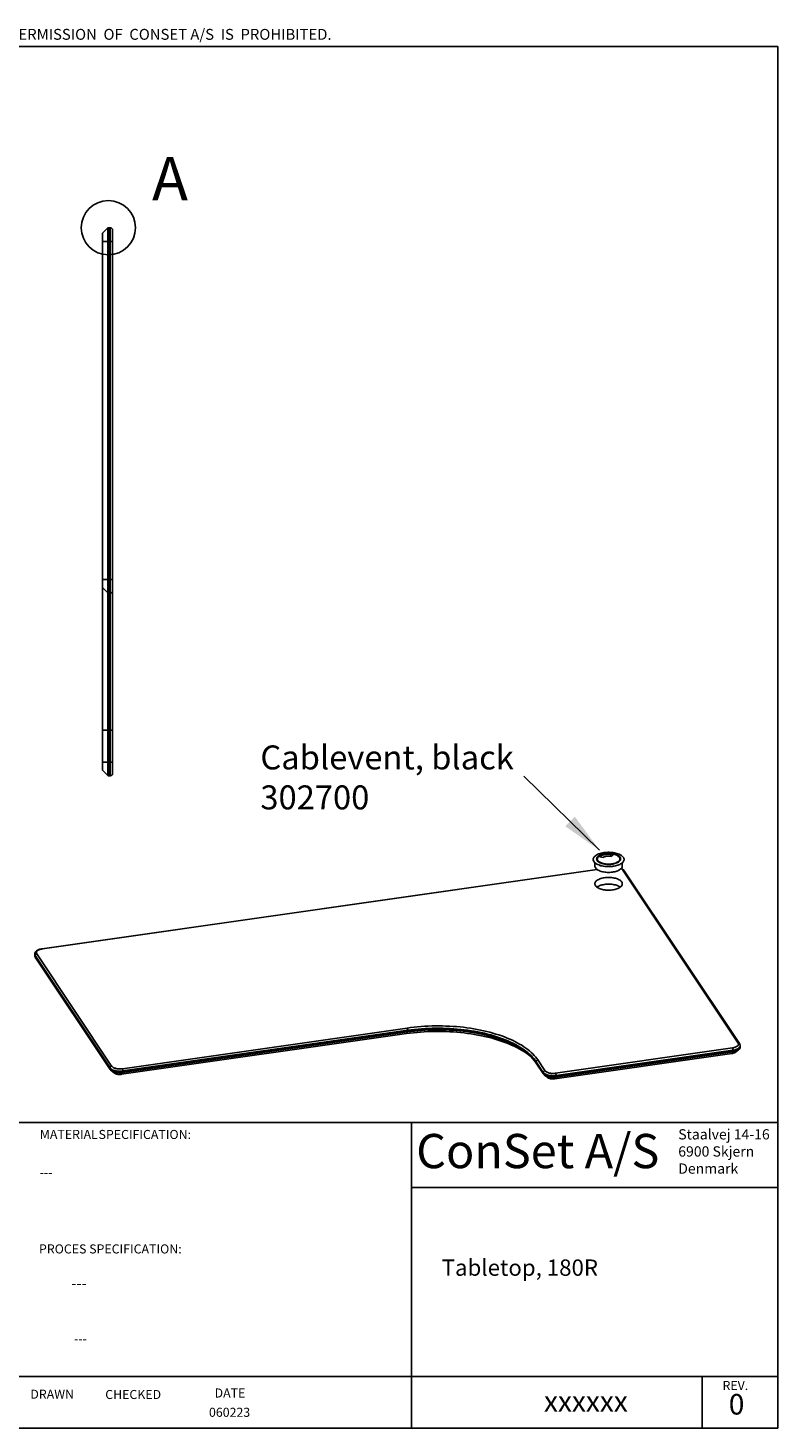
# Model space of a CAD drawing. Extents: x -2 to 287, y 3 to 208.
# Drawn here: x 177 to 287, y 3 to 208 of the extents above; entities that cross this region are included whole.
import ezdxf

# ---------------------------------------------------------------- set-up
doc = ezdxf.new("R2010")
doc.units = 0
doc.header["$MEASUREMENT"] = 0
doc.layers.get('0').update_dxf_attribs({"linetype": 'CONTINUOUS'})
doc.styles.add('SLDTEXTSTYLE0', font='txt', dxfattribs={"width": 0.75})
doc.dimstyles.new('SLDDIMSTYLE0', dxfattribs={"dimtxt": 6, "dimasz": 6, "dimexe": 0, "dimexo": 0.0625, "dimgap": 1.5, "dimtad": 0, "dimtih": 1, "dimtoh": 1, "dimdec": 0, "dimzin": 0, "dimtxsty": 'STANDARD', "dimsah": 1, "dimcen": 0.09, "dimazin": 3, "dimtfac": 1, "dimtdec": 0, "dimtofl": 0, "dimtmove": 0, "dimatfit": 3, "dimtolj": 1, "dimtzin": 0})

msp = doc.modelspace()

# ---------------------------------------------------------------- linework, layer by layer
at = {"color": 7, "linetype": 'CONTINUOUS'}
for p, q in [((-1.79052, 205.1202), (286.84348, 205.1202)), ((286.84348, 3.44209), (286.84348, 205.1202)), ((189.02716, 178.61142), (188.26621, 177.85047)), ((188.26621, 176.65047), (188.26621, 177.85047)), ((189.02716, 176.65047), (189.02716, 178.61142)), ((189.12144, 178.65047), (189.12144, 176.65047)), ((189.39955, 178.65047), (189.12144, 178.65047)), ((189.39955, 176.65047), (189.39955, 178.65047)), ((189.73288, 178.31714), (189.73288, 176.65047)), ((189.02716, 176.65047), (188.26621, 176.65047)), ((188.26621, 127.31714), (188.26621, 176.65047)), ((189.02716, 127.31714), (189.02716, 176.65047)), ((189.12144, 176.65047), (189.02716, 176.65047)), ((189.12144, 176.65047), (189.12144, 127.31714)), ((189.39955, 176.65047), (189.12144, 176.65047)), ((189.39955, 127.31714), (189.39955, 176.65047)), ((189.73288, 176.65047), (189.39955, 176.65047)), ((189.73288, 176.65047), (189.73288, 127.31714)), ((189.02716, 127.31714), (188.26621, 127.31714)), ((188.26621, 126.11714), (188.26621, 127.31714)), ((189.02716, 127.31714), (189.12144, 127.31714)), ((189.02716, 125.35619), (189.02716, 127.31714)), ((189.39955, 127.31714), (189.12144, 127.31714)), ((189.12144, 127.31714), (189.12144, 125.31714)), ((189.39955, 125.31714), (189.39955, 127.31714)), ((189.73288, 127.31714), (189.39955, 127.31714)), ((189.73288, 127.31714), (189.73288, 125.65047)), ((189.02716, 125.35619), (188.26621, 126.11714)), ((188.26621, 105.31714), (188.26621, 126.11714)), ((189.02716, 105.31714), (189.02716, 125.35619)), ((189.39955, 125.31714), (189.12144, 125.31714)), ((189.12144, 125.31714), (189.12144, 105.31714)), ((189.39955, 105.31714), (189.39955, 125.31714)), ((189.73288, 125.65047), (189.73288, 105.31714)), ((189.02716, 105.31714), (188.26621, 105.31714)), ((188.26621, 100.65047), (188.26621, 105.31714)), ((189.02716, 105.31714), (189.12144, 105.31714)), ((189.02716, 100.65047), (189.02716, 105.31714)), ((189.39955, 105.31714), (189.12144, 105.31714)), ((189.12144, 105.31714), (189.12144, 100.65047)), ((189.73288, 105.31714), (189.39955, 105.31714)), ((189.39955, 100.65047), (189.39955, 105.31714)), ((189.73288, 105.31714), (189.73288, 100.65047)), ((188.26621, 100.65047), (189.02716, 100.65047)), ((188.26621, 99.45047), (188.26621, 100.65047)), ((189.02716, 100.65047), (189.12144, 100.65047)), ((189.02716, 98.68952), (189.02716, 100.65047)), ((189.39955, 100.65047), (189.12144, 100.65047)), ((189.12144, 100.65047), (189.12144, 98.65047)), ((189.39955, 100.65047), (189.73288, 100.65047)), ((189.39955, 98.65047), (189.39955, 100.65047)), ((189.73288, 100.65047), (189.73288, 98.9838)), ((188.26621, 99.45047), (189.02716, 98.68952)), ((189.39955, 98.65047), (189.12144, 98.65047)), ((260.12428, 85.94789), (260.12417, 85.47277)), ((260.47441, 86.51398), (260.4744, 86.46967)), ((260.66532, 86.8708), (261.32854, 86.70844)), ((262.54464, 86.88225), (262.89484, 87.18945)), ((263.7744, 86.46893), (263.77441, 86.51324)), ((264.12417, 85.47187), (264.12428, 85.94699)), ((260.43899, 84.9736), (179.47234, 73.40151)), ((260.4758, 84.94787), (179.50773, 73.37557)), ((281.01794, 59.63917), (264.1959, 84.87345)), ((281.22599, 59.55617), (264.40386, 84.79057)), ((178.37659, 72.60098), (178.37654, 72.41613)), ((178.4434, 72.3958), (178.44335, 72.21096)), ((178.44335, 72.21096), (189.36293, 55.83081)), ((189.36297, 56.01565), (178.4434, 72.3958)), ((178.45569, 72.16914), (189.37525, 55.78902)), ((178.68231, 72.65149), (189.60188, 56.27134)), ((191.16511, 55.88866), (232.72758, 61.82894)), ((191.2388, 55.37159), (232.80127, 61.31187)), ((232.80131, 61.49671), (191.23884, 55.55643)), ((232.80131, 61.49671), (232.80127, 61.31187)), ((232.62407, 61.00906), (191.0616, 55.06878)), ((232.79261, 61.26217), (191.23014, 55.32189)), ((232.79261, 61.26217), (232.62407, 61.00906)), ((280.08901, 58.09521), (254.29161, 54.40814)), ((254.39513, 55.22802), (280.19252, 58.91509)), ((280.25755, 58.34832), (254.46016, 54.66125)), ((254.46882, 54.71094), (280.26621, 58.39802)), ((280.26625, 58.58286), (254.46886, 54.89579)), ((280.08901, 58.09521), (280.25755, 58.34832)), ((280.26625, 58.58286), (280.26621, 58.39802)), ((280.59057, 58.27549), (281.07717, 58.64292)), ((281.32353, 59.06174), (281.32357, 59.24658)), ((189.36297, 56.01565), (189.36293, 55.83081)), ((189.54229, 55.61706), (190.02872, 55.24941)), ((191.23014, 55.32189), (191.0616, 55.06878)), ((191.23884, 55.55643), (191.2388, 55.37159)), ((251.56005, 56.90448), (251.56001, 56.71964)), ((251.56001, 56.71964), (252.59294, 55.17017)), ((252.59299, 55.35501), (251.56005, 56.90448)), ((251.57233, 56.67786), (252.60527, 55.12838)), ((251.79897, 57.16018), (252.8319, 55.6107)), ((252.59299, 55.35501), (252.59294, 55.17017)), ((252.7723, 54.95642), (253.25873, 54.58877)), ((254.29161, 54.40814), (254.46016, 54.66125)), ((254.46886, 54.89579), (254.46882, 54.71094)), ((143.00015, 48.05866), (286.84348, 48.05866)), ((233.34046, 48.05866), (233.34046, 3.44209)), ((233.34046, 38.53366), (286.84348, 38.53366)), ((143.00015, 10.94063), (233.34046, 10.94063)), ((233.34046, 10.94063), (286.84348, 10.94063)), ((275.76392, 10.94063), (275.76392, 3.44209)), ((286.84348, 3.44209), (-1.79052, 3.44209))]:
    msp.add_line(p, q, dxfattribs=at)
at = {"color": 7, "linetype": 'CONTINUOUS', "flags": 128}
for points in [[(259.87439, 86.4255), (259.88129, 86.3438), (259.90563, 86.25227), (259.94734, 86.1621), (260.00608, 86.07397), (260.0814, 85.9886), (260.17272, 85.90664), (260.2793, 85.82874), (260.40033, 85.75551), (260.53485, 85.68751), (260.68181, 85.62529), (260.84006, 85.56932), (261.00836, 85.52005), (261.1854, 85.47787), (261.36979, 85.4431), (261.56008, 85.41601), (261.75478, 85.39681), (261.95238, 85.38567), (262.15133, 85.38266), (262.35007, 85.3878), (262.54704, 85.40107), (262.7407, 85.42235), (262.92954, 85.45147), (263.11207, 85.48822), (263.28688, 85.53229), (263.45259, 85.58335), (263.6079, 85.641), (263.7516, 85.70479), (263.88257, 85.77421), (263.99978, 85.84872), (264.10231, 85.92775), (264.18936, 86.01066), (264.26025, 86.09682), (264.31443, 86.18555), (264.35146, 86.27615), (264.37106, 86.36792), (264.37439, 86.42448)], [(264.27417, 86.74274), (264.32445, 86.6535), (264.3575, 86.56256), (264.37308, 86.47062), (264.37106, 86.37841), (264.35146, 86.28664), (264.31443, 86.19604), (264.26025, 86.10731), (264.18936, 86.02115), (264.10231, 85.93824), (263.99979, 85.85921), (263.88257, 85.7847), (263.7516, 85.71528), (263.6079, 85.65149), (263.45259, 85.59384), (263.28688, 85.54278), (263.11208, 85.49871), (262.92954, 85.46196), (262.7407, 85.43284), (262.54704, 85.41156), (262.35007, 85.39829), (262.15133, 85.39315), (261.95239, 85.39616), (261.75478, 85.4073), (261.56008, 85.4265), (261.36979, 85.45358), (261.1854, 85.48836), (261.00836, 85.53054), (260.84006, 85.57981), (260.68181, 85.63578), (260.53485, 85.698), (260.40033, 85.766), (260.2793, 85.83923), (260.17272, 85.91713), (260.08141, 85.99909), (260.00609, 86.08446), (259.94734, 86.17259), (259.90563, 86.26276), (259.88129, 86.35429), (259.87451, 86.44646), (259.88533, 86.53854), (259.91367, 86.62981), (259.95933, 86.71956), (260.02192, 86.80709), (260.10096, 86.89171), (260.19585, 86.97276), (260.30582, 87.04961), (260.43003, 87.12165), (260.5675, 87.18831), (260.71716, 87.24909), (260.87783, 87.3035), (261.04825, 87.35111), (261.2271, 87.39156), (261.41297, 87.42453), (261.60441, 87.44976), (261.79991, 87.46704), (261.99796, 87.47626), (262.19699, 87.47733), (262.39546, 87.47024), (262.59181, 87.45506), (262.78449, 87.43189), (262.97202, 87.40093), (263.15291, 87.36242), (263.32574, 87.31665), (263.48918, 87.26398), (263.64194, 87.20483), (263.78281, 87.13965), (263.91071, 87.06897), (264.02463, 86.99333), (264.12368, 86.91332), (264.20708, 86.82957), (264.27417, 86.74274)], [(263.79646, 86.75259), (263.73564, 86.82974), (263.65827, 86.90365), (263.56517, 86.97356), (263.45728, 87.03874), (263.33572, 87.09854), (263.20173, 87.15234), (263.05668, 87.19958), (262.90207, 87.23978), (262.73947, 87.27253), (262.57057, 87.2975), (262.39709, 87.31442), (262.2208, 87.32312), (262.04354, 87.32352), (261.86709, 87.3156), (261.6933, 87.29946), (261.52392, 87.27525), (261.3607, 87.24323), (261.20533, 87.20372), (261.05938, 87.15713), (260.92436, 87.10393), (260.80166, 87.04468), (260.69253, 86.97998), (260.59809, 86.91049), (260.51931, 86.83693), (260.45701, 86.76005), (260.41182, 86.68064), (260.38419, 86.59952), (260.37442, 86.51752), (260.38262, 86.43548), (260.40869, 86.35424), (260.45236, 86.27463), (260.51319, 86.19748), (260.59055, 86.12357), (260.68365, 86.05367), (260.79154, 85.98848), (260.9131, 85.92868), (261.04709, 85.87489), (261.19213, 85.82764), (261.34675, 85.78744), (261.50935, 85.75469), (261.67825, 85.72972), (261.85174, 85.71281), (262.02802, 85.7041), (262.20528, 85.70371), (262.38172, 85.71162), (262.55552, 85.72776), (262.7249, 85.75197), (262.88811, 85.784), (263.04349, 85.82351), (263.18944, 85.8701), (263.32446, 85.92329), (263.44716, 85.98255), (263.55629, 86.04725), (263.65073, 86.11673), (263.7295, 86.1903), (263.79181, 86.26717), (263.837, 86.34658), (263.86463, 86.4277), (263.87439, 86.5097), (263.8662, 86.59174), (263.84014, 86.67298), (263.79646, 86.75259)], [(262.87842, 87.17505), (262.85953, 87.17932), (262.69803, 87.2106), (262.53044, 87.23403), (262.35856, 87.24935), (262.18418, 87.2564), (262.00918, 87.2551), (261.8354, 87.24548), (261.66468, 87.22763), (261.49883, 87.20174), (261.33962, 87.16809), (261.18872, 87.12703), (261.04774, 87.079), (260.91818, 87.0245), (260.8014, 86.96412), (260.69865, 86.8985), (260.611, 86.82832), (260.5394, 86.75434), (260.4846, 86.67734), (260.44719, 86.59813), (260.42756, 86.51756), (260.42508, 86.49184)], [(263.74869, 86.74576), (263.6885, 86.82191), (263.61172, 86.8948), (263.51918, 86.96364), (263.41185, 87.02772), (263.29088, 87.08634), (263.15754, 87.13889), (263.01325, 87.18482), (262.85954, 87.22363), (262.69804, 87.25491), (262.53045, 87.27834), (262.35857, 87.29366), (262.18419, 87.30071), (262.00919, 87.29941), (261.83541, 87.28979), (261.66469, 87.27194), (261.49884, 87.24605), (261.33963, 87.2124), (261.18873, 87.17134), (261.04775, 87.12331), (260.91819, 87.06881), (260.80141, 87.00843), (260.69866, 86.94281), (260.61101, 86.87263), (260.53941, 86.79865), (260.48461, 86.72165), (260.4472, 86.64244), (260.42757, 86.56187), (260.42591, 86.48078), (260.44227, 86.40005), (260.47645, 86.32051), (260.52811, 86.24303), (260.59669, 86.16841), (260.68145, 86.09745), (260.78153, 86.0309), (260.89582, 85.96947), (261.02315, 85.91381), (261.16215, 85.86451), (261.31134, 85.82208), (261.46916, 85.78699), (261.63392, 85.7596), (261.80389, 85.7402), (261.97724, 85.729), (262.15216, 85.72612), (262.32679, 85.73158), (262.49927, 85.74534), (262.66777, 85.76724), (262.83052, 85.79705), (262.98578, 85.83445), (263.13191, 85.87906), (263.26737, 85.93039), (263.3907, 85.9879), (263.50062, 86.05099), (263.59594, 86.11898), (263.67566, 86.19115), (263.73894, 86.26675), (263.78511, 86.34495), (263.81368, 86.42495), (263.82434, 86.50589), (263.81697, 86.58691), (263.79167, 86.66715), (263.74869, 86.74576)], [(260.4744, 86.46967), (260.47558, 86.44072), (260.49113, 86.36102), (260.52457, 86.28252), (260.57554, 86.20606), (260.64348, 86.13248), (260.69701, 86.0861)], [(260.66532, 86.8708), (260.59278, 86.7982), (260.53703, 86.72248), (260.49866, 86.64447), (260.4781, 86.56503), (260.47559, 86.48503), (260.49114, 86.40533), (260.52458, 86.32683), (260.57555, 86.25037), (260.64349, 86.1768), (260.72765, 86.10691), (260.82712, 86.04148), (260.9408, 85.98122), (261.06745, 85.9268), (261.20568, 85.87881), (261.35398, 85.83777), (261.51072, 85.80413), (261.67418, 85.77827), (261.84257, 85.76047), (262.01405, 85.75091), (262.18674, 85.74972), (262.35875, 85.75689), (262.52819, 85.77235), (262.69321, 85.79594), (262.85199, 85.82739), (263.0028, 85.86635), (263.14399, 85.91241), (263.27401, 85.96505), (263.39143, 86.02371), (263.49497, 86.08773), (263.5835, 86.15642), (263.65604, 86.22902), (263.71179, 86.30474), (263.75016, 86.38275), (263.77071, 86.46219), (263.77323, 86.5422), (263.75768, 86.62189), (263.72424, 86.70039), (263.67327, 86.77685), (263.60533, 86.85043), (263.52116, 86.92031), (263.4217, 86.98574), (263.30802, 87.046), (263.18137, 87.10042), (263.04314, 87.14842), (262.89484, 87.18946)], [(262.85506, 87.15456), (262.73809, 87.17878), (262.57463, 87.20464), (262.40624, 87.22244), (262.23476, 87.232), (262.06207, 87.23319), (261.89006, 87.22602), (261.72062, 87.21056), (261.5556, 87.18697), (261.39682, 87.15553), (261.24601, 87.11656), (261.10482, 87.0705), (260.9748, 87.01786), (260.85738, 86.9592), (260.75384, 86.89518), (260.70672, 86.86067)], [(262.81472, 87.11917), (262.73808, 87.13447), (262.57462, 87.16033), (262.40623, 87.17813), (262.23475, 87.18769), (262.06206, 87.18888), (261.89005, 87.18171), (261.72061, 87.16625), (261.55559, 87.14266), (261.39681, 87.11122), (261.246, 87.07225), (261.10481, 87.02619), (260.97479, 86.97355), (260.85737, 86.91489), (260.75383, 86.85087), (260.75198, 86.84959)], [(261.32854, 86.70844), (261.39645, 86.75892), (261.47918, 86.80441), (261.57504, 86.84398), (261.68208, 86.87682), (261.79813, 86.90227), (261.92082, 86.9198), (262.04765, 86.92907), (262.17605, 86.92988), (262.3034, 86.92221), (262.4271, 86.90623), (262.54464, 86.88225)], [(263.55161, 86.08545), (263.58349, 86.11211), (263.65603, 86.18471), (263.71178, 86.26043), (263.75015, 86.33844), (263.7707, 86.41788), (263.7744, 86.46893)], [(263.74868, 86.70145), (263.68849, 86.7776), (263.61171, 86.85049), (263.5518, 86.89681)], [(263.82373, 86.49107), (263.81696, 86.5426), (263.79166, 86.62284), (263.74868, 86.70145)], [(260.12417, 85.47277), (260.12842, 85.41236), (260.14938, 85.32604), (260.18769, 85.241), (260.24302, 85.158), (260.31489, 85.07776), (260.40265, 85.00099), (260.50554, 84.92836), (260.62266, 84.86051), (260.75298, 84.79803), (260.89534, 84.74148), (261.0485, 84.69136), (261.21112, 84.6481), (261.38176, 84.61208), (261.55892, 84.58362), (261.74105, 84.56297), (261.92655, 84.55031), (262.11378, 84.54575), (262.30111, 84.54934), (262.48688, 84.56104), (262.66946, 84.58075), (262.84726, 84.60829), (263.01869, 84.64342), (263.18227, 84.68584), (263.33655, 84.73517), (263.48017, 84.79098), (263.61187, 84.85278), (263.73051, 84.92002), (263.83502, 84.99212), (263.92451, 85.06843), (263.99816, 85.14829), (264.05536, 85.23101), (264.09557, 85.31584), (264.11847, 85.40205), (264.12417, 85.47187)], [(264.03451, 83.15328), (263.97084, 83.23499), (263.89094, 83.31358), (263.7955, 83.38837), (263.68538, 83.45869), (263.56152, 83.52392), (263.42504, 83.5835), (263.27711, 83.63689), (263.11905, 83.68364), (262.95224, 83.72332), (262.77815, 83.7556), (262.5983, 83.78018), (262.41429, 83.79685), (262.22772, 83.80547), (262.04023, 83.80595), (261.85347, 83.7983), (261.66909, 83.78258), (261.48871, 83.75893), (261.3139, 83.72756), (261.14621, 83.68874), (260.98711, 83.64281), (260.83799, 83.59018), (260.70018, 83.53132), (260.57487, 83.46673), (260.46317, 83.39698), (260.36607, 83.3227), (260.2844, 83.24452), (260.21891, 83.16314), (260.17015, 83.07928), (260.13856, 82.99366), (260.12441, 82.90705), (260.12783, 82.82021), (260.14879, 82.73388), (260.1871, 82.64885), (260.24243, 82.56585), (260.3143, 82.4856), (260.40206, 82.40883), (260.50496, 82.3362), (260.62208, 82.26835), (260.75239, 82.20588), (260.89475, 82.14933), (261.04791, 82.0992), (261.21053, 82.05594), (261.38117, 82.01992), (261.55833, 81.99146), (261.74046, 81.97081), (261.92596, 81.95815), (262.1132, 81.9536), (262.30052, 81.95718), (262.48629, 81.96888), (262.66888, 81.98859), (262.84667, 82.01613), (263.0181, 82.05127), (263.18168, 82.09369), (263.33596, 82.14302), (263.47958, 82.19883), (263.61129, 82.26062), (263.72992, 82.32787), (263.83444, 82.39996), (263.92392, 82.47627), (263.99758, 82.55614), (264.05477, 82.63885), (264.09499, 82.72368), (264.11789, 82.80989), (264.12325, 82.89672), (264.11105, 82.9834), (264.08138, 83.06917), (264.03451, 83.15328)], [(264.1959, 84.87345), (264.14272, 84.93891), (264.07291, 85.00092), (263.98747, 85.05859), (263.941, 85.08462)], [(264.40386, 84.79057), (264.36635, 84.8415), (264.29632, 84.91696), (264.21225, 84.98741), (264.11342, 85.05297), (264.00144, 85.11225), (263.97439, 85.1237)], [(264.40386, 84.79057), (264.39449, 84.80337), (264.36479, 84.8327), (264.3286, 84.85508), (264.2873, 84.86965), (264.2425, 84.87585), (264.1959, 84.87345)], [(263.8244, 82.39237), (263.79528, 82.41354), (263.68516, 82.48386), (263.5613, 82.54909), (263.42482, 82.60867), (263.27689, 82.66206), (263.11883, 82.70881), (262.95202, 82.74849), (262.77793, 82.78077), (262.59808, 82.80535), (262.41407, 82.82202), (262.22749, 82.83064), (262.04001, 82.83112), (261.85325, 82.82347), (261.66887, 82.80775), (261.48849, 82.7841), (261.31368, 82.75273), (261.14599, 82.71391), (260.98689, 82.66798), (260.83777, 82.61536), (260.69996, 82.55649), (260.57465, 82.4919), (260.46295, 82.42215), (260.42255, 82.39313)], [(178.37654, 72.41613), (178.38078, 72.36386), (178.4028, 72.2866), (178.44336, 72.21096)], [(178.4434, 72.3958), (178.40284, 72.47144), (178.38082, 72.5487), (178.37659, 72.6021)], [(179.47231, 73.40151), (179.3951, 73.3893), (179.25293, 73.36034), (179.11653, 73.32366), (178.98696, 73.27914), (178.86531, 73.22658), (178.75271, 73.16557), (178.65059, 73.09562), (178.56131, 73.01672), (178.49565, 72.94067), (178.44463, 72.8614), (178.40792, 72.77949), (178.38361, 72.68604), (178.37733, 72.60279)], [(178.37816, 72.41279), (178.37733, 72.39102), (178.39008, 72.31228), (178.41784, 72.23605), (178.45569, 72.16914)], [(178.44336, 72.21096), (178.44381, 72.20234), (178.44519, 72.19393), (178.44746, 72.18582), (178.45062, 72.17808), (178.45463, 72.17079), (178.45569, 72.16914)], [(178.68231, 72.65149), (178.63571, 72.64057), (178.5909, 72.62156), (178.5496, 72.59519), (178.51339, 72.56246), (178.48368, 72.52464), (178.4616, 72.48318), (178.448, 72.43968), (178.4434, 72.3958)], [(179.50773, 73.37557), (179.36646, 73.35096), (179.23263, 73.31864), (179.10819, 73.27908), (178.99496, 73.23286), (178.89458, 73.18065), (178.80852, 73.12321), (178.73804, 73.06138), (178.68416, 72.99607), (178.64768, 72.92821), (178.62911, 72.85882), (178.62873, 72.78889), (178.64655, 72.71944), (178.68231, 72.65149)], [(179.50773, 73.37557), (179.49334, 73.39291), (179.47949, 73.40106), (179.47234, 73.40151)], [(250.27585, 58.06194), (250.04202, 58.22256), (249.73079, 58.4229), (249.40497, 58.61819), (249.06497, 58.80823), (248.71116, 58.99277), (248.34396, 59.17162), (247.96381, 59.34455), (247.57113, 59.51138), (247.16639, 59.67189), (246.75007, 59.82592), (246.32264, 59.97327), (245.88461, 60.11377), (245.43649, 60.24727), (244.9788, 60.37361), (244.51207, 60.49263), (244.03684, 60.6042), (243.55368, 60.70819), (243.06314, 60.80448), (242.5658, 60.89296), (242.06224, 60.97352), (241.55304, 61.04607), (241.03879, 61.11052), (240.52011, 61.1668), (239.99758, 61.21485), (239.47183, 61.2546), (238.94346, 61.28602), (238.41308, 61.30906), (237.88133, 61.3237), (237.34881, 61.32992), (236.81616, 61.32771), (236.28398, 61.31708), (235.75291, 61.29803), (235.22355, 61.2706), (234.69654, 61.23481), (234.17247, 61.19071), (233.65197, 61.13834), (233.13563, 61.07776), (232.62407, 61.00906)], [(232.72758, 61.82894), (233.22767, 61.8961), (233.73242, 61.95532), (234.24124, 62.00651), (234.75355, 62.04963), (235.26874, 62.08461), (235.78622, 62.11143), (236.30538, 62.13005), (236.82562, 62.14044), (237.34633, 62.1426), (237.86689, 62.13652), (238.38671, 62.12221), (238.90519, 62.09969), (239.42171, 62.06898), (239.93566, 62.03011), (240.44647, 61.98315), (240.95352, 61.92813), (241.45622, 61.86512), (241.954, 61.7942), (242.44626, 61.71544), (242.93245, 61.62895), (243.41198, 61.53482), (243.8843, 61.43316), (244.34886, 61.3241), (244.80513, 61.20774), (245.25255, 61.08424), (245.69061, 60.95374), (246.11882, 60.81639), (246.53665, 60.67234), (246.94363, 60.52177), (247.33929, 60.36486), (247.72316, 60.20178), (248.09479, 60.03272), (248.45375, 59.85789), (248.79962, 59.67748), (249.13199, 59.49171), (249.4505, 59.3008), (249.75474, 59.10496), (250.04439, 58.90442), (250.31909, 58.69943), (250.57853, 58.49021), (250.82239, 58.27701), (251.05042, 58.06008), (251.26232, 57.83967), (251.45786, 57.61604), (251.63682, 57.38946), (251.79897, 57.16018)], [(232.72758, 61.82894), (232.74197, 61.80309), (232.75581, 61.76972), (232.76856, 61.73011), (232.77974, 61.68579), (232.78891, 61.63845), (232.79571, 61.58992), (232.7999, 61.54206), (232.80131, 61.49671)], [(247.18222, 59.82364), (246.80292, 59.97392), (246.40183, 60.12231), (245.99004, 60.26427), (245.56803, 60.39964), (245.13631, 60.52825), (244.69536, 60.64996), (244.2457, 60.76463), (243.78786, 60.87212), (243.32238, 60.97231), (242.84979, 61.06508), (242.37064, 61.15032), (241.8855, 61.22793), (241.39493, 61.29782), (240.89949, 61.35992), (240.39978, 61.41414), (239.89638, 61.46043), (239.38985, 61.49873), (238.88081, 61.529), (238.36984, 61.55119), (237.85754, 61.5653), (237.34451, 61.57129), (236.83134, 61.56916), (236.31863, 61.55892), (235.80699, 61.54057), (235.297, 61.51414), (234.78926, 61.47966), (234.28437, 61.43717), (233.7829, 61.38672), (233.28546, 61.32836), (232.79261, 61.26217)], [(232.80127, 61.31187), (232.80113, 61.30339), (232.8007, 61.29543), (232.79999, 61.28805), (232.79902, 61.28132), (232.79778, 61.27532), (232.79629, 61.27009), (232.79456, 61.2657), (232.79261, 61.26217)], [(232.80127, 61.31187), (233.30414, 61.37931), (233.8118, 61.43858), (234.32361, 61.4896), (234.83897, 61.53232), (235.35723, 61.56668), (235.87777, 61.59264), (236.39996, 61.61016), (236.92316, 61.61923), (237.44673, 61.61984), (237.97004, 61.61198), (238.49244, 61.59566), (239.01329, 61.57091), (239.53198, 61.53775), (240.04786, 61.49622), (240.5603, 61.44638), (241.06868, 61.38829), (241.57238, 61.32201), (242.07079, 61.24763), (242.56331, 61.16524), (243.04932, 61.07493), (243.52824, 60.97682), (243.99948, 60.87103), (244.46247, 60.75769), (244.91665, 60.63693), (245.36146, 60.50891), (245.79636, 60.37377), (246.22082, 60.23168), (246.63433, 60.08282), (247.03638, 59.92737), (247.42647, 59.76551), (247.80415, 59.59745), (248.16893, 59.42338), (248.52039, 59.24352), (248.85809, 59.0581), (249.18162, 58.86733), (249.49058, 58.67144), (249.78461, 58.47069), (250.06334, 58.2653), (250.32643, 58.05554), (250.57356, 57.84165), (250.80443, 57.6239), (251.01876, 57.40255), (251.2163, 57.17787), (251.39679, 56.95015), (251.56001, 56.71964)], [(251.56006, 56.90448), (251.39683, 57.13499), (251.21634, 57.36272), (251.01881, 57.58739), (250.80447, 57.80874), (250.5736, 58.02649), (250.32647, 58.24038), (250.06338, 58.45014), (249.78465, 58.65553), (249.49063, 58.85629), (249.18166, 59.05217), (248.85813, 59.24294), (248.52043, 59.42837), (248.16897, 59.60822), (247.80419, 59.78229), (247.42651, 59.95035), (247.03642, 60.11221), (246.63438, 60.26767), (246.22087, 60.41653), (245.7964, 60.55861), (245.3615, 60.69375), (244.91669, 60.82178), (244.46251, 60.94254), (243.99952, 61.05588), (243.52828, 61.16167), (243.04936, 61.25977), (242.56335, 61.35008), (242.07084, 61.43247), (241.57243, 61.50685), (241.06873, 61.57313), (240.56034, 61.63123), (240.0479, 61.68107), (239.53202, 61.72259), (239.01333, 61.75575), (238.49248, 61.7805), (237.97008, 61.79682), (237.44678, 61.80468), (236.92321, 61.80407), (236.40001, 61.795), (235.87782, 61.77748), (235.35727, 61.75152), (234.83901, 61.71716), (234.32365, 61.67445), (233.81184, 61.62342), (233.30418, 61.56415), (232.80131, 61.49671)], [(251.2331, 57.13263), (251.0591, 57.33064), (250.85027, 57.54785), (250.62555, 57.76164), (250.3852, 57.97176), (250.12952, 58.17795), (249.8588, 58.37998), (249.57334, 58.57761), (249.2735, 58.77062), (248.95961, 58.95877), (248.63204, 59.14185), (248.29118, 59.31965), (247.93741, 59.49195), (247.57116, 59.65856), (247.19285, 59.81928), (247.18222, 59.82364)], [(280.19252, 58.91509), (280.3338, 58.9397), (280.46762, 58.97202), (280.59206, 59.01158), (280.7053, 59.0578), (280.80567, 59.11001), (280.89173, 59.16745), (280.96221, 59.22928), (281.01609, 59.29459), (281.05258, 59.36245), (281.07114, 59.43184), (281.07152, 59.50177), (281.0537, 59.57122), (281.01794, 59.63917)], [(281.22599, 59.55617), (281.21653, 59.56909), (281.18683, 59.59842), (281.15064, 59.6208), (281.10935, 59.63537), (281.06454, 59.64157), (281.01794, 59.63917)], [(281.32282, 59.24477), (281.32352, 59.25402), (281.31438, 59.34402), (281.29037, 59.43047), (281.25238, 59.51296), (281.22591, 59.55629)], [(280.59057, 58.27549), (280.58726, 58.27301), (280.51175, 58.2249), (280.42223, 58.18227), (280.32051, 58.14597), (280.20868, 58.11675), (280.08901, 58.09521)], [(280.26625, 58.58286), (280.26485, 58.62821), (280.26066, 58.67607), (280.25385, 58.7246), (280.24468, 58.77194), (280.2335, 58.81626), (280.22075, 58.85587), (280.20692, 58.88924), (280.19252, 58.91509)], [(280.68241, 58.44616), (280.55936, 58.40933), (280.41216, 58.3749), (280.25755, 58.34832)], [(280.25755, 58.34832), (280.2595, 58.35184), (280.26123, 58.35624), (280.26272, 58.36147), (280.26396, 58.36747), (280.26493, 58.3742), (280.26564, 58.38158), (280.26607, 58.38954), (280.26621, 58.39801)], [(280.26621, 58.39801), (280.4239, 58.42513), (280.57403, 58.46025), (280.71472, 58.50293), (280.84421, 58.55265), (280.96086, 58.60878), (281.06321, 58.67061), (281.14997, 58.73736), (281.22005, 58.80819), (281.27256, 58.88221), (281.30686, 58.9585), (281.3225, 59.03609), (281.32353, 59.06174)], [(281.32357, 59.24546), (281.32254, 59.22094), (281.3069, 59.14335), (281.27261, 59.06706), (281.22009, 58.99303), (281.15001, 58.9222), (281.06326, 58.85545), (280.9609, 58.79362), (280.84425, 58.7375), (280.71477, 58.68778), (280.57407, 58.64509), (280.42394, 58.60997), (280.26625, 58.58286)], [(281.2024, 58.76218), (281.19277, 58.75048), (281.12406, 58.68103), (281.03899, 58.61559), (280.93864, 58.55497), (280.82427, 58.49994), (280.69731, 58.45119), (280.68241, 58.44616)], [(281.20825, 58.76647), (281.20828, 58.76649), (281.26254, 58.84415), (281.2998, 58.9248), (281.31967, 59.00628), (281.32191, 59.06508)], [(189.36293, 55.83081), (189.4215, 55.75775), (189.49737, 55.68818), (189.58956, 55.62298), (189.69693, 55.56297), (189.81812, 55.5089), (189.95161, 55.46146), (190.09572, 55.42124), (190.24864, 55.38875), (190.40845, 55.36439), (190.57312, 55.34847), (190.74061, 55.3412), (190.90879, 55.34266), (191.07555, 55.35283), (191.2388, 55.37159)], [(189.37525, 55.78902), (189.3742, 55.79065), (189.37019, 55.79793), (189.36704, 55.80567), (189.36476, 55.81378), (189.36339, 55.82219), (189.36293, 55.83081)], [(189.60188, 56.27134), (189.55528, 56.26043), (189.51047, 56.24141), (189.46917, 56.21504), (189.43297, 56.18231), (189.40325, 56.14449), (189.38117, 56.10304), (189.36757, 56.05953), (189.36297, 56.01565)], [(191.23884, 55.55643), (191.07559, 55.53767), (190.90883, 55.5275), (190.74065, 55.52604), (190.57317, 55.53332), (190.40849, 55.54923), (190.24868, 55.57359), (190.09577, 55.60609), (189.95166, 55.64631), (189.81817, 55.69375), (189.69697, 55.74781), (189.5896, 55.80782), (189.49741, 55.87302), (189.42155, 55.94259), (189.36297, 56.01565)], [(189.37527, 55.789), (189.40556, 55.74767), (189.44455, 55.70561)], [(189.92828, 55.42304), (189.83721, 55.45653), (189.71838, 55.50953), (189.61311, 55.56837), (189.52271, 55.6323), (189.45049, 55.69823)], [(189.60188, 56.27134), (189.65506, 56.20589), (189.72487, 56.14387), (189.81031, 56.0862), (189.91013, 56.03373), (190.02286, 55.9872), (190.14687, 55.94731), (190.28035, 55.91463), (190.42136, 55.88965), (190.56783, 55.87272), (190.71763, 55.86409), (190.86857, 55.86389), (191.01846, 55.87212), (191.16511, 55.88866)], [(191.23014, 55.32189), (191.07008, 55.3035), (190.90657, 55.29352), (190.74168, 55.29209), (190.57746, 55.29923), (190.416, 55.31483), (190.25932, 55.33872), (190.10939, 55.37058), (189.96809, 55.41001), (189.92828, 55.42304)], [(191.0616, 55.06878), (190.93652, 55.05534), (190.80857, 55.05029), (190.68038, 55.05373), (190.55453, 55.06558), (190.4336, 55.08561), (190.32005, 55.11341), (190.21618, 55.14841), (190.12412, 55.1899), (190.04574, 55.23704), (190.02872, 55.24941)], [(191.16511, 55.88866), (191.17951, 55.86281), (191.19334, 55.82944), (191.20609, 55.78983), (191.21727, 55.74551), (191.22644, 55.69817), (191.23325, 55.64964), (191.23744, 55.60178), (191.23884, 55.55643)], [(191.23014, 55.32189), (191.23209, 55.32541), (191.23382, 55.32981), (191.23531, 55.33504), (191.23655, 55.34104), (191.23753, 55.34777), (191.23823, 55.35515), (191.23866, 55.36311), (191.2388, 55.37159)], [(251.22152, 57.14251), (251.25304, 57.10613), (251.41745, 56.89705), (251.57235, 56.67783)], [(251.57233, 56.67786), (251.57129, 56.67948), (251.56728, 56.68677), (251.56412, 56.6945), (251.56184, 56.70261), (251.56047, 56.71102), (251.56001, 56.71964)], [(251.79897, 57.16018), (251.75237, 57.14926), (251.70756, 57.13025), (251.66625, 57.10387), (251.63005, 57.07114), (251.60034, 57.03332), (251.57825, 56.99187), (251.56466, 56.94836), (251.56006, 56.90448)], [(252.59299, 55.35501), (252.59759, 55.39889), (252.61119, 55.44239), (252.63327, 55.48385), (252.66298, 55.52167), (252.69918, 55.5544), (252.74049, 55.58077), (252.7853, 55.59978), (252.8319, 55.6107)], [(254.46886, 54.89579), (254.30561, 54.87703), (254.13885, 54.86686), (253.97066, 54.8654), (253.80318, 54.87267), (253.63851, 54.88859), (253.4787, 54.91295), (253.32578, 54.94544), (253.18167, 54.98567), (253.04818, 55.03311), (252.92699, 55.08717), (252.81962, 55.14718), (252.72742, 55.21238), (252.65156, 55.28195), (252.59299, 55.35501)], [(252.8319, 55.6107), (252.88508, 55.54524), (252.95489, 55.48323), (253.04033, 55.42556), (253.14014, 55.37308), (253.25288, 55.32656), (253.37689, 55.28667), (253.51037, 55.25399), (253.65137, 55.22901), (253.79784, 55.21208), (253.94764, 55.20345), (254.09859, 55.20325), (254.24848, 55.21148), (254.39513, 55.22802)], [(254.46886, 54.89579), (254.46745, 54.94114), (254.46326, 54.989), (254.45645, 55.03753), (254.44729, 55.08487), (254.43611, 55.12919), (254.42336, 55.1688), (254.40952, 55.20217), (254.39513, 55.22802)], [(252.59295, 55.17017), (252.65152, 55.0971), (252.72738, 55.02753), (252.81958, 54.96234), (252.92695, 54.90233), (253.04814, 54.84826), (253.18163, 54.80082), (253.32574, 54.7606), (253.47866, 54.72811), (253.63846, 54.70375), (253.80314, 54.68783), (253.97062, 54.68055), (254.13881, 54.68201), (254.30557, 54.69218), (254.46882, 54.71094)], [(252.60527, 55.12838), (252.60422, 55.13), (252.60021, 55.13729), (252.59705, 55.14503), (252.59478, 55.15314), (252.5934, 55.16155), (252.59295, 55.17017)], [(252.60528, 55.12835), (252.63557, 55.08703), (252.67457, 55.04497)], [(253.15829, 54.76239), (253.06722, 54.79588), (252.9484, 54.84889), (252.84312, 54.90773), (252.75273, 54.97166), (252.68051, 55.03759)], [(254.46016, 54.66125), (254.3001, 54.64285), (254.13659, 54.63288), (253.97169, 54.63145), (253.80748, 54.63858), (253.64602, 54.65419), (253.48933, 54.67807), (253.3394, 54.70993), (253.1981, 54.74937), (253.15829, 54.76239)], [(254.29162, 54.40814), (254.16653, 54.3947), (254.03859, 54.38965), (253.91039, 54.39309), (253.78455, 54.40494), (253.66361, 54.42497), (253.55006, 54.45277), (253.4462, 54.48777), (253.35414, 54.52926), (253.27575, 54.5764), (253.25874, 54.58877)], [(254.46016, 54.66125), (254.46211, 54.66477), (254.46383, 54.66917), (254.46532, 54.6744), (254.46656, 54.6804), (254.46754, 54.68713), (254.46825, 54.69451), (254.46867, 54.70247), (254.46882, 54.71094)]]:
    msp.add_lwpolyline(points, dxfattribs=at)
at = {"color": 7, "linetype": 'CONTINUOUS'}
msp.add_circle((189.12144, 178.65047), 3.95579, dxfattribs=at)
for centre, radius, start, end in [((189.12144, 178.51714), 0.13333, 90, 135), ((189.39955, 178.31714), 0.33333, 0, 90), ((189.12144, 125.45047), 0.13333, 225, 270), ((189.39955, 125.65047), 0.33333, 270, 0), ((189.12144, 98.7838), 0.13333, 225, 270), ((189.39955, 98.9838), 0.33333, 270, 0)]:
    msp.add_arc(centre, radius, start, end, dxfattribs=at)

# ---------------------------------------------------------------- texts
at = {"color": 7, "attachment_point": 1, "style": 'SLDTEXTSTYLE0'}
for s, insert, char_height in [('THE  WRITTEN  PERMISSION  OF  CONSET A/S  IS  PROHIBITED.', (159.19722, 207.66946), 1.5875), ('Cablevent, black\\P302700', (211.30478, 103.07556), 3.5), ('Staalvej 14-16\\P6900 Skjern\\PDenmark', (272.28758, 47.06126), 1.5), ('MATERIAL ', (179.12256, 46.96314), 1.322917), ('SPECIFICATION:', (187.69163, 46.94999), 1.3229167), ('ConSet A/S', (234.04597, 46.36926), 5), ('---', (179.09291, 41.40485), 1.322917), ('PROCES SPECIFICATION:', (179.00336, 30.24236), 1.3229167), ('Tabletop, 180R', (237.76524, 28.04323), 2.38125), ('---', (183.71247, 25.38306), 1.5875), ('---', (184.10375, 17.12195), 1.322917), ('REV.', (278.74707, 10.30907), 1.322917), ('DRAWN', (177.73586, 9.03334), 1.322917), ('CHECKED', (188.66734, 8.99398), 1.322917), ('DATE', (204.62652, 9.21536), 1.322917), ('0', (279.66385, 8.40518), 3), ('060223', (203.81032, 6.3971), 1.322917), ('xxxxxx', (252.69459, 8.83658), 3)]:
    msp.add_mtext(s, dxfattribs=dict(at, insert=insert, char_height=char_height))
at = {"color": 7, "insert": (195.48358, 188.97446), "char_height": 6.35, "attachment_point": 1}
msp.add_mtext('A', dxfattribs=at)

# ---------------------------------------------------------------- leaders
at = {"color": 7}
msp.add_leader([(260.79133, 87.79046), (249.75495, 98.57468)], dimstyle='SLDDIMSTYLE0', dxfattribs=at)

doc.saveas('drawing.dxf')
